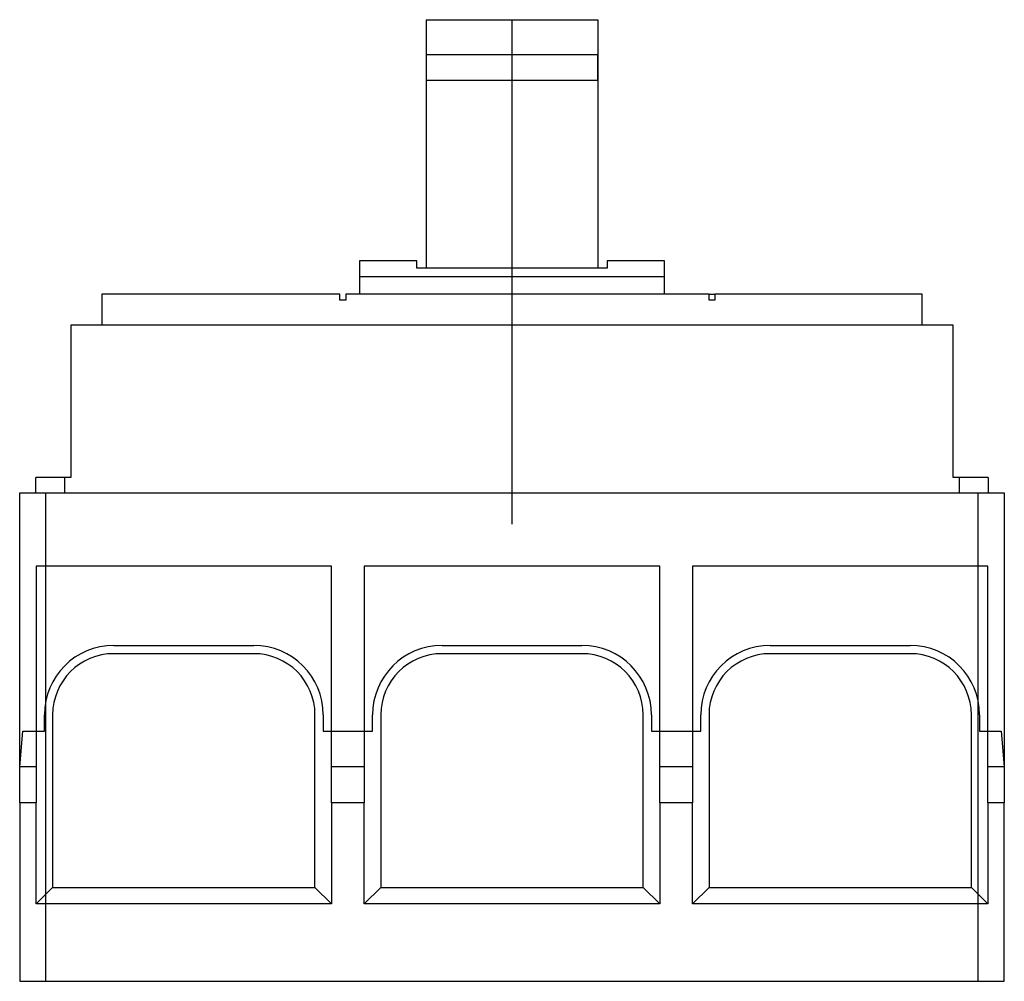
# Model space of a CAD drawing. Extents: x -4.13 to 4.13, y 0 to 8.08.
import ezdxf

# ---------------------------------------------------------------- set-up
doc = ezdxf.new("R2010")
doc.units = 0
doc.layers.get('0').update_dxf_attribs({"linetype": 'CONTINUOUS'})

msp = doc.modelspace()

# ---------------------------------------------------------------- linework, layer by layer
at = {"color": 7, "linetype": 'CONTINUOUS'}
for p, q in [((-0.72, 8.075693), (-0.72, 7.568027)), ((-0.72, 8.075693), (0.72, 8.075693)), ((0.72, 8.075693), (0.72, 7.568027)), ((0.72, 7.779337), (-0.72, 7.779337)), ((-0.72, 7.779337), (-0.72, 7.568027)), ((0.72, 7.568027), (0.72, 7.779337)), ((-0.72, 7.568027), (-0.72, 5.989441)), ((-0.72, 7.568027), (0.72, 7.568027)), ((0.72, 7.568027), (0.72, 5.989441)), ((-1.28, 6.05), (-1.28, 5.92)), ((-0.8, 6.05), (-1.28, 6.05)), ((-0.8, 5.989441), (-0.8, 6.05)), ((0.8, 6.05), (0.8, 5.989441)), ((1.28, 6.05), (0.8, 6.05)), ((1.28, 5.92), (1.28, 6.05)), ((-0.8, 5.992591), (-0.72, 5.992591)), ((0.8, 5.989441), (-0.8, 5.989441)), ((0.72, 5.992591), (0.8, 5.992591)), ((-1.28, 5.92), (1.28, 5.92)), ((-1.28, 5.92), (-1.28, 5.77)), ((1.28, 5.77), (1.28, 5.92)), ((-1.445, 5.77), (-3.445, 5.77)), ((-3.445, 5.77), (-3.445, 5.51)), ((-1.445, 5.72), (-1.445, 5.77)), ((-1.395, 5.72), (-1.445, 5.72)), ((1.655, 5.77), (-1.395, 5.77)), ((-1.395, 5.77), (-1.395, 5.72)), ((1.655, 5.72), (1.655, 5.77)), ((1.655, 5.77), (1.705, 5.77)), ((1.705, 5.72), (1.655, 5.72)), ((1.705, 5.77), (1.705, 5.72)), ((3.445, 5.77), (1.705, 5.77)), ((3.445, 5.51), (3.445, 5.77)), ((3.705, 5.51), (-3.705, 5.51)), ((-3.705, 5.51), (-3.705, 4.23)), ((3.705, 4.23), (3.705, 5.51)), ((-3.76, 4.23), (-4, 4.23)), ((-4, 4.1031), (-4, 4.23)), ((-3.705, 4.23), (-3.76, 4.23)), ((-3.76, 4.23), (-3.76, 4.1031)), ((3.76, 4.23), (3.705, 4.23)), ((4, 4.23), (3.76, 4.23)), ((3.76, 4.1031), (3.76, 4.23)), ((4, 4.23), (4, 4.1031)), ((-4.135, 1.8), (-4.135, 4.1031)), ((-4.135, 4.1031), (4.135, 4.1031)), ((4.135, 4.1031), (4.135, 1.8)), ((-3.997167, 3.487635), (-3.997167, 2.1)), ((-1.516167, 3.487635), (-3.997167, 3.487635)), ((-1.516167, 2.1), (-1.516167, 3.487635)), ((-1.2405, 3.487635), (-1.2405, 2.1)), ((1.2405, 3.487635), (-1.2405, 3.487635)), ((1.2405, 2.1), (1.2405, 3.487635)), ((1.516167, 3.487635), (1.516167, 2.1)), ((3.997167, 3.487635), (1.516167, 3.487635)), ((3.997167, 2.1), (3.997167, 3.487635)), ((-3.344272, 2.820718), (-2.169061, 2.820718)), ((-0.587605, 2.820718), (0.587605, 2.820718)), ((2.169061, 2.820718), (3.344272, 2.820718)), ((-2.169061, 2.751436), (-3.344272, 2.751436)), ((0.587605, 2.751436), (-0.587605, 2.751436)), ((3.344272, 2.751436), (2.169061, 2.751436)), ((-3.927885, 2.1), (-3.927885, 2.237105)), ((-3.858603, 2.237105), (-3.858603, 0.788564)), ((-1.654731, 0.788564), (-1.654731, 2.237105)), ((-1.585449, 2.237105), (-1.585449, 2.1)), ((-1.171218, 2.1), (-1.171218, 2.237105)), ((-1.101936, 2.237105), (-1.101936, 0.788564)), ((1.101936, 0.788564), (1.101936, 2.237105)), ((1.171218, 2.237105), (1.171218, 2.1)), ((1.585449, 2.1), (1.585449, 2.237105)), ((1.654731, 2.237105), (1.654731, 0.788564)), ((3.858603, 0.788564), (3.858603, 2.237105)), ((3.927885, 2.237105), (3.927885, 2.1)), ((-4.135, 1.8), (-4.108753, 2.1)), ((-4.108753, 2.1), (-3.997167, 2.1)), ((-3.997167, 2.1), (-3.997167, 1.8)), ((-3.997167, 2.1), (-3.927885, 2.1)), ((-1.585449, 2.1), (-1.516167, 2.1)), ((-1.516167, 1.8), (-1.516167, 2.1)), ((-1.516167, 2.1), (-1.2405, 2.1)), ((-1.2405, 2.1), (-1.2405, 1.8)), ((-1.2405, 2.1), (-1.171218, 2.1)), ((1.171218, 2.1), (1.2405, 2.1)), ((1.2405, 1.8), (1.2405, 2.1)), ((1.2405, 2.1), (1.516167, 2.1)), ((1.516167, 2.1), (1.516167, 1.8)), ((1.516167, 2.1), (1.585449, 2.1)), ((3.927885, 2.1), (3.997167, 2.1)), ((3.997167, 1.8), (3.997167, 2.1)), ((3.997167, 2.1), (4.108753, 2.1)), ((4.108753, 2.1), (4.135, 1.8)), ((-3.997167, 1.8), (-4.135, 1.8)), ((-4.135, 1.5), (-4.135, 1.8)), ((-3.997167, 1.8), (-3.997167, 1.5)), ((-1.516167, 1.5), (-1.516167, 1.8)), ((-1.2405, 1.8), (-1.516167, 1.8)), ((-1.2405, 1.8), (-1.2405, 1.5)), ((1.2405, 1.5), (1.2405, 1.8)), ((1.516167, 1.8), (1.2405, 1.8)), ((1.516167, 1.8), (1.516167, 1.5)), ((4.135, 1.8), (3.997167, 1.8)), ((3.997167, 1.5), (3.997167, 1.8)), ((4.135, 1.8), (4.135, 1.5)), ((-3.997167, 1.5), (-4.135, 1.5)), ((-4.135, 1.5), (-4.135, 0)), ((-3.997167, 0.65), (-3.997167, 1.5)), ((-1.516167, 1.5), (-1.516167, 0.65)), ((-1.2405, 1.5), (-1.516167, 1.5)), ((-1.2405, 0.65), (-1.2405, 1.5)), ((1.2405, 1.5), (1.2405, 0.65)), ((1.516167, 1.5), (1.2405, 1.5)), ((1.516167, 0.65), (1.516167, 1.5)), ((4.135, 1.5), (3.997167, 1.5)), ((3.997167, 1.5), (3.997167, 0.65)), ((4.135, 0), (4.135, 1.5)), ((-3.997167, 0.65), (-3.858603, 0.788564)), ((-3.858603, 0.788564), (-1.654731, 0.788564)), ((-1.516167, 0.65), (-1.654731, 0.788564)), ((-1.2405, 0.65), (-1.101936, 0.788564)), ((-1.101936, 0.788564), (1.101936, 0.788564)), ((1.2405, 0.65), (1.101936, 0.788564)), ((1.516167, 0.65), (1.654731, 0.788564)), ((1.654731, 0.788564), (3.858603, 0.788564)), ((3.997167, 0.65), (3.858603, 0.788564)), ((-1.516167, 0.65), (-3.997167, 0.65)), ((1.2405, 0.65), (-1.2405, 0.65)), ((3.997167, 0.65), (1.516167, 0.65)), ((-4.135, 0), (4.135, 0))]:
    msp.add_line(p, q, dxfattribs=at)
at = {"color": 3, "linetype": 'CONTINUOUS'}
for p, q in [((0, 3.84), (0, 8.07)), ((-3.915, 0), (-3.915, 4.1031)), ((3.915, 0), (3.915, 4.1031))]:
    msp.add_line(p, q, dxfattribs=at)
at = {"color": 7, "linetype": 'CONTINUOUS'}
for centre, radius, start, end in [((-3.344272, 2.237105), 0.583613, 90, 180), ((-2.169061, 2.237105), 0.583613, 0, 90), ((-0.587605, 2.237105), 0.583613, 90, 180), ((0.587605, 2.237105), 0.583613, 0, 90), ((2.169061, 2.237105), 0.583613, 90, 180), ((3.344272, 2.237105), 0.583613, 0, 90), ((-3.344272, 2.237105), 0.514331, 90, 180), ((-2.169061, 2.237105), 0.514331, 0, 90), ((-0.587605, 2.237105), 0.514331, 90, 180), ((0.587605, 2.237105), 0.514331, 0, 90), ((2.169061, 2.237105), 0.514331, 90, 180), ((3.344272, 2.237105), 0.514331, 0, 90)]:
    msp.add_arc(centre, radius, start, end, dxfattribs=at)

doc.saveas('drawing.dxf')
